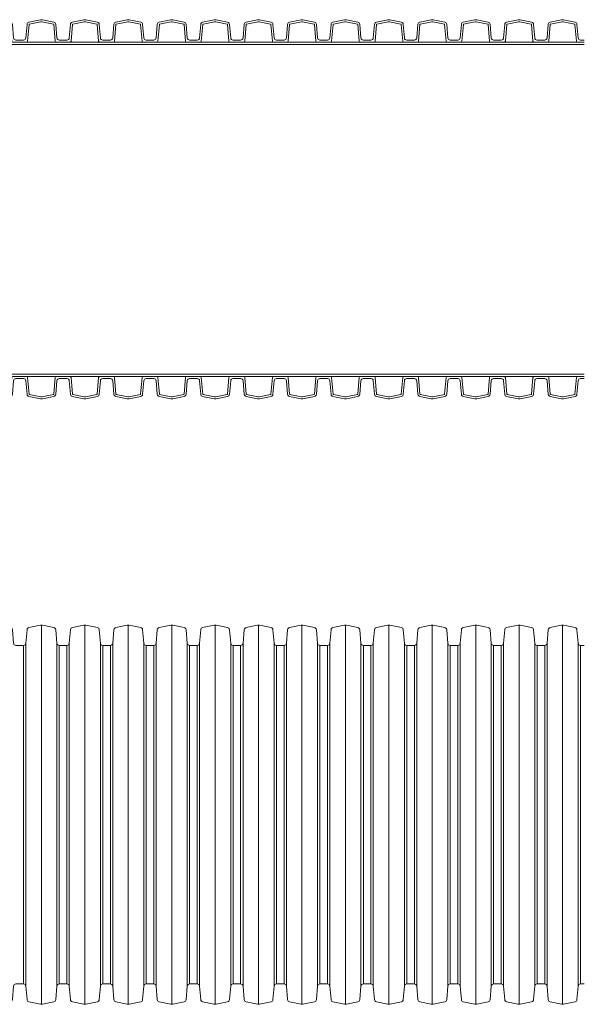
# Model space of a CAD drawing. Units: millimetres. Extents: x 13058 to 73590, y 5012 to 30714.
# Drawn here: x 16106 to 16345, y 27126 to 27542 of the extents above; entities that cross this region are included whole.
import ezdxf

# ---------------------------------------------------------------- set-up
doc = ezdxf.new("R2010")
doc.units = ezdxf.units.MM
doc.layers.add('Pragma-Inner-Layer', color=50, linetype='Continuous', lineweight=5)
doc.layers.add('Pragma-Rib-Layer', color=22, linetype='Continuous', lineweight=5)

# ---------------------------------------------------------------- blocks, each defined once
blk = doc.blocks.new('*U32')
for p, q in [((1823.83, 80), (1823.83, -80)), ((1842.16, 80), (1842.16, -80)), ((1860.49, 80), (1860.49, -80)), ((1878.82, 80), (1878.82, -80)), ((1897.15, 80), (1897.15, -80)), ((1915.48, 80), (1915.48, -80)), ((1933.81, 80), (1933.81, -80)), ((1952.14, 80), (1952.14, -80)), ((1970.47, 80), (1970.47, -80)), ((1988.8, 80), (1988.8, -80)), ((2007.13, 80), (2007.13, -80)), ((2025.46, 80), (2025.46, -80)), ((2043.79, 80), (2043.79, -80)), ((1816.27, 71.4), (1816.27, -71.4)), ((1817.27, -72.31), (1817.27, 72.31)), ((1830.4, -72.31), (1830.4, 72.31)), ((1831.4, 71.4), (1831.4, -71.4)), ((1834.6, 71.4), (1834.6, -71.4)), ((1835.6, -72.31), (1835.6, 72.31)), ((1848.73, -72.31), (1848.73, 72.31)), ((1849.73, 71.4), (1849.73, -71.4)), ((1852.93, 71.4), (1852.93, -71.4)), ((1853.93, -72.31), (1853.93, 72.31)), ((1867.06, -72.31), (1867.06, 72.31)), ((1868.06, 71.4), (1868.06, -71.4)), ((1871.26, 71.4), (1871.26, -71.4)), ((1872.26, -72.31), (1872.26, 72.31)), ((1885.39, -72.31), (1885.39, 72.31)), ((1886.39, 71.4), (1886.39, -71.4)), ((1889.59, 71.4), (1889.59, -71.4)), ((1890.59, -72.31), (1890.59, 72.31)), ((1903.72, -72.31), (1903.72, 72.31)), ((1904.72, 71.4), (1904.72, -71.4)), ((1907.92, 71.4), (1907.92, -71.4)), ((1908.92, -72.31), (1908.92, 72.31)), ((1922.05, -72.31), (1922.05, 72.31)), ((1923.05, 71.4), (1923.05, -71.4)), ((1926.25, 71.4), (1926.25, -71.4)), ((1927.25, -72.31), (1927.25, 72.31)), ((1940.38, -72.31), (1940.38, 72.31)), ((1941.38, 71.4), (1941.38, -71.4)), ((1944.58, 71.4), (1944.58, -71.4)), ((1945.58, -72.31), (1945.58, 72.31)), ((1958.71, -72.31), (1958.71, 72.31)), ((1959.71, 71.4), (1959.71, -71.4)), ((1962.91, 71.4), (1962.91, -71.4)), ((1963.91, -72.31), (1963.91, 72.31)), ((1977.04, -72.31), (1977.04, 72.31)), ((1978.04, 71.4), (1978.04, -71.4)), ((1981.24, 71.4), (1981.24, -71.4)), ((1982.24, -72.31), (1982.24, 72.31)), ((1995.37, -72.31), (1995.37, 72.31)), ((1996.37, 71.4), (1996.37, -71.4)), ((1999.57, 71.4), (1999.57, -71.4)), ((2000.57, -72.31), (2000.57, 72.31)), ((2013.7, -72.31), (2013.7, 72.31)), ((2014.7, 71.4), (2014.7, -71.4)), ((2017.9, 71.4), (2017.9, -71.4)), ((2018.9, -72.31), (2018.9, 72.31)), ((2032.03, -72.31), (2032.03, 72.31)), ((2033.03, 71.4), (2033.03, -71.4)), ((2036.23, 71.4), (2036.23, -71.4)), ((2037.23, -72.31), (2037.23, 72.31)), ((2050.36, -72.31), (2050.36, 72.31)), ((2051.36, 71.4), (2051.36, -71.4))]:
    blk.add_line(p, q)
for points in [[(1796.34, 71.4), (1797.94, 71.4, 0.388879), (1798.94, 72.31), (1799.44, 78.03, -0.329751), (1800.23, 78.92), (1805.09, 79.96, -0.052408), (1805.5, 80, -0.052408), (1805.92, 79.96), (1810.78, 78.92, -0.329751), (1811.57, 78.03), (1812.07, 72.31, 0.388879), (1813.07, 71.4), (1814.67, 71.4)], [(1814.67, 71.4), (1816.27, 71.4, 0.388879), (1817.27, 72.31), (1817.77, 78.03, -0.329751), (1818.56, 78.92), (1823.42, 79.96, -0.052408), (1823.83, 80, -0.052408), (1824.25, 79.96), (1829.11, 78.92, -0.329751), (1829.9, 78.03), (1830.4, 72.31, 0.388879), (1831.4, 71.4), (1833, 71.4)], [(1833, 71.4), (1834.6, 71.4, 0.388879), (1835.6, 72.31), (1836.1, 78.03, -0.329751), (1836.89, 78.92), (1841.75, 79.96, -0.052408), (1842.16, 80, -0.052408), (1842.58, 79.96), (1847.44, 78.92, -0.329751), (1848.23, 78.03), (1848.73, 72.31, 0.388879), (1849.73, 71.4), (1851.33, 71.4)], [(1851.33, 71.4), (1852.93, 71.4, 0.388879), (1853.93, 72.31), (1854.43, 78.03, -0.329751), (1855.22, 78.92), (1860.08, 79.96, -0.052408), (1860.49, 80, -0.052408), (1860.91, 79.96), (1865.77, 78.92, -0.329751), (1866.56, 78.03), (1867.06, 72.31, 0.388879), (1868.06, 71.4), (1869.66, 71.4)], [(1869.66, 71.4), (1871.26, 71.4, 0.388879), (1872.26, 72.31), (1872.76, 78.03, -0.329751), (1873.55, 78.92), (1878.41, 79.96, -0.052408), (1878.82, 80, -0.052408), (1879.24, 79.96), (1884.1, 78.92, -0.329751), (1884.89, 78.03), (1885.39, 72.31, 0.388879), (1886.39, 71.4), (1887.99, 71.4)], [(1887.99, 71.4), (1889.59, 71.4, 0.388879), (1890.59, 72.31), (1891.09, 78.03, -0.329751), (1891.88, 78.92), (1896.74, 79.96, -0.052408), (1897.15, 80, -0.052408), (1897.57, 79.96), (1902.43, 78.92, -0.329751), (1903.22, 78.03), (1903.72, 72.31, 0.388879), (1904.72, 71.4), (1906.32, 71.4)], [(1906.32, 71.4), (1907.92, 71.4, 0.388879), (1908.92, 72.31), (1909.42, 78.03, -0.329751), (1910.21, 78.92), (1915.07, 79.96, -0.052408), (1915.48, 80, -0.052408), (1915.9, 79.96), (1920.76, 78.92, -0.329751), (1921.55, 78.03), (1922.05, 72.31, 0.388879), (1923.05, 71.4), (1924.65, 71.4)], [(1924.65, 71.4), (1926.25, 71.4, 0.388879), (1927.25, 72.31), (1927.75, 78.03, -0.329751), (1928.54, 78.92), (1933.4, 79.96, -0.052408), (1933.81, 80, -0.052408), (1934.23, 79.96), (1939.09, 78.92, -0.329751), (1939.88, 78.03), (1940.38, 72.31, 0.388879), (1941.38, 71.4), (1942.98, 71.4)], [(1942.98, 71.4), (1944.58, 71.4, 0.388879), (1945.58, 72.31), (1946.08, 78.03, -0.329751), (1946.87, 78.92), (1951.73, 79.96, -0.052408), (1952.14, 80, -0.052408), (1952.56, 79.96), (1957.42, 78.92, -0.329751), (1958.21, 78.03), (1958.71, 72.31, 0.388879), (1959.71, 71.4), (1961.31, 71.4)], [(1961.31, 71.4), (1962.91, 71.4, 0.388879), (1963.91, 72.31), (1964.41, 78.03, -0.329751), (1965.2, 78.92), (1970.06, 79.96, -0.052408), (1970.47, 80, -0.052408), (1970.89, 79.96), (1975.75, 78.92, -0.329751), (1976.54, 78.03), (1977.04, 72.31, 0.388879), (1978.04, 71.4), (1979.64, 71.4)], [(1979.64, 71.4), (1981.24, 71.4, 0.388879), (1982.24, 72.31), (1982.74, 78.03, -0.329751), (1983.53, 78.92), (1988.39, 79.96, -0.052408), (1988.8, 80, -0.052408), (1989.22, 79.96), (1994.08, 78.92, -0.329751), (1994.87, 78.03), (1995.37, 72.31, 0.388879), (1996.37, 71.4), (1997.97, 71.4)], [(1997.97, 71.4), (1999.57, 71.4, 0.388879), (2000.57, 72.31), (2001.07, 78.03, -0.329751), (2001.86, 78.92), (2006.72, 79.96, -0.052408), (2007.13, 80, -0.052408), (2007.55, 79.96), (2012.41, 78.92, -0.329751), (2013.2, 78.03), (2013.7, 72.31, 0.388879), (2014.7, 71.4), (2016.3, 71.4)], [(2016.3, 71.4), (2017.9, 71.4, 0.388879), (2018.9, 72.31), (2019.4, 78.03, -0.329751), (2020.19, 78.92), (2025.05, 79.96, -0.052408), (2025.46, 80, -0.052408), (2025.88, 79.96), (2030.74, 78.92, -0.329751), (2031.53, 78.03), (2032.03, 72.31, 0.388879), (2033.03, 71.4), (2034.63, 71.4)], [(2034.63, 71.4), (2036.23, 71.4, 0.388879), (2037.23, 72.31), (2037.73, 78.03, -0.329751), (2038.52, 78.92), (2043.38, 79.96, -0.052408), (2043.79, 80, -0.052408), (2044.21, 79.96), (2049.07, 78.92, -0.329751), (2049.86, 78.03), (2050.36, 72.31, 0.388879), (2051.36, 71.4), (2052.96, 71.4)], [(1796.34, -71.4), (1797.94, -71.4, -0.388879), (1798.94, -72.31), (1799.44, -78.03, 0.329751), (1800.23, -78.92), (1805.09, -79.96, 0.052408), (1805.5, -80, 0.052408), (1805.92, -79.96), (1810.78, -78.92, 0.329751), (1811.57, -78.03), (1812.07, -72.31, -0.388879), (1813.07, -71.4), (1814.67, -71.4)], [(1814.67, -71.4), (1816.27, -71.4, -0.388879), (1817.27, -72.31), (1817.77, -78.03, 0.329751), (1818.56, -78.92), (1823.42, -79.96, 0.052408), (1823.83, -80, 0.052408), (1824.25, -79.96), (1829.11, -78.92, 0.329751), (1829.9, -78.03), (1830.4, -72.31, -0.388879), (1831.4, -71.4), (1833, -71.4)], [(1833, -71.4), (1834.6, -71.4, -0.388879), (1835.6, -72.31), (1836.1, -78.03, 0.329751), (1836.89, -78.92), (1841.75, -79.96, 0.052408), (1842.16, -80, 0.052408), (1842.58, -79.96), (1847.44, -78.92, 0.329751), (1848.23, -78.03), (1848.73, -72.31, -0.388879), (1849.73, -71.4), (1851.33, -71.4)], [(1851.33, -71.4), (1852.93, -71.4, -0.388879), (1853.93, -72.31), (1854.43, -78.03, 0.329751), (1855.22, -78.92), (1860.08, -79.96, 0.052408), (1860.49, -80, 0.052408), (1860.91, -79.96), (1865.77, -78.92, 0.329751), (1866.56, -78.03), (1867.06, -72.31, -0.388879), (1868.06, -71.4), (1869.66, -71.4)], [(1869.66, -71.4), (1871.26, -71.4, -0.388879), (1872.26, -72.31), (1872.76, -78.03, 0.329751), (1873.55, -78.92), (1878.41, -79.96, 0.052408), (1878.82, -80, 0.052408), (1879.24, -79.96), (1884.1, -78.92, 0.329751), (1884.89, -78.03), (1885.39, -72.31, -0.388879), (1886.39, -71.4), (1887.99, -71.4)], [(1887.99, -71.4), (1889.59, -71.4, -0.388879), (1890.59, -72.31), (1891.09, -78.03, 0.329751), (1891.88, -78.92), (1896.74, -79.96, 0.052408), (1897.15, -80, 0.052408), (1897.57, -79.96), (1902.43, -78.92, 0.329751), (1903.22, -78.03), (1903.72, -72.31, -0.388879), (1904.72, -71.4), (1906.32, -71.4)], [(1906.32, -71.4), (1907.92, -71.4, -0.388879), (1908.92, -72.31), (1909.42, -78.03, 0.329751), (1910.21, -78.92), (1915.07, -79.96, 0.052408), (1915.48, -80, 0.052408), (1915.9, -79.96), (1920.76, -78.92, 0.329751), (1921.55, -78.03), (1922.05, -72.31, -0.388879), (1923.05, -71.4), (1924.65, -71.4)], [(1924.65, -71.4), (1926.25, -71.4, -0.388879), (1927.25, -72.31), (1927.75, -78.03, 0.329751), (1928.54, -78.92), (1933.4, -79.96, 0.052408), (1933.81, -80, 0.052408), (1934.23, -79.96), (1939.09, -78.92, 0.329751), (1939.88, -78.03), (1940.38, -72.31, -0.388879), (1941.38, -71.4), (1942.98, -71.4)], [(1942.98, -71.4), (1944.58, -71.4, -0.388879), (1945.58, -72.31), (1946.08, -78.03, 0.329751), (1946.87, -78.92), (1951.73, -79.96, 0.052408), (1952.14, -80, 0.052408), (1952.56, -79.96), (1957.42, -78.92, 0.329751), (1958.21, -78.03), (1958.71, -72.31, -0.388879), (1959.71, -71.4), (1961.31, -71.4)], [(1961.31, -71.4), (1962.91, -71.4, -0.388879), (1963.91, -72.31), (1964.41, -78.03, 0.329751), (1965.2, -78.92), (1970.06, -79.96, 0.052408), (1970.47, -80, 0.052408), (1970.89, -79.96), (1975.75, -78.92, 0.329751), (1976.54, -78.03), (1977.04, -72.31, -0.388879), (1978.04, -71.4), (1979.64, -71.4)], [(1979.64, -71.4), (1981.24, -71.4, -0.388879), (1982.24, -72.31), (1982.74, -78.03, 0.329751), (1983.53, -78.92), (1988.39, -79.96, 0.052408), (1988.8, -80, 0.052408), (1989.22, -79.96), (1994.08, -78.92, 0.329751), (1994.87, -78.03), (1995.37, -72.31, -0.388879), (1996.37, -71.4), (1997.97, -71.4)], [(1997.97, -71.4), (1999.57, -71.4, -0.388879), (2000.57, -72.31), (2001.07, -78.03, 0.329751), (2001.86, -78.92), (2006.72, -79.96, 0.052408), (2007.13, -80, 0.052408), (2007.55, -79.96), (2012.41, -78.92, 0.329751), (2013.2, -78.03), (2013.7, -72.31, -0.388879), (2014.7, -71.4), (2016.3, -71.4)], [(2016.3, -71.4), (2017.9, -71.4, -0.388879), (2018.9, -72.31), (2019.4, -78.03, 0.329751), (2020.19, -78.92), (2025.05, -79.96, 0.052408), (2025.46, -80, 0.052408), (2025.88, -79.96), (2030.74, -78.92, 0.329751), (2031.53, -78.03), (2032.03, -72.31, -0.388879), (2033.03, -71.4), (2034.63, -71.4)], [(2034.63, -71.4), (2036.23, -71.4, -0.388879), (2037.23, -72.31), (2037.73, -78.03, 0.329751), (2038.52, -78.92), (2043.38, -79.96, 0.052408), (2043.79, -80, 0.052408), (2044.21, -79.96), (2049.07, -78.92, 0.329751), (2049.86, -78.03), (2050.36, -72.31, -0.388879), (2051.36, -71.4), (2052.96, -71.4)]]:
    blk.add_lwpolyline(points, format="xyb")

msp = doc.modelspace()

# ---------------------------------------------------------------- linework, layer by layer
at = {"layer": 'Pragma-Inner-Layer'}
for p, q in [((16106.28138, 27532.43524), (16124.61138, 27532.43524)), ((16124.61138, 27532.43524), (16142.94138, 27532.43524)), ((16142.94138, 27532.43524), (16161.27138, 27532.43524)), ((16161.27138, 27532.43524), (16179.60138, 27532.43524)), ((16179.60138, 27532.43524), (16197.93138, 27532.43524)), ((16197.93138, 27532.43524), (16216.26138, 27532.43524)), ((16216.26138, 27532.43524), (16234.59138, 27532.43524)), ((16234.59138, 27532.43524), (16252.92138, 27532.43524)), ((16252.92138, 27532.43524), (16271.25138, 27532.43524)), ((16271.25138, 27532.43524), (16289.58138, 27532.43524)), ((16289.58138, 27532.43524), (16307.91138, 27532.43524)), ((16307.91138, 27532.43524), (16326.24138, 27532.43524)), ((16326.24138, 27532.43524), (16344.57138, 27532.43524)), ((16087.95138, 27531.38524), (16106.28138, 27531.38524)), ((16106.28138, 27531.38524), (16124.61138, 27531.38524)), ((16124.61138, 27531.38524), (16142.94138, 27531.38524)), ((16142.94138, 27531.38524), (16161.27138, 27531.38524)), ((16161.27138, 27531.38524), (16179.60138, 27531.38524)), ((16179.60138, 27531.38524), (16197.93138, 27531.38524)), ((16197.93138, 27531.38524), (16216.26138, 27531.38524)), ((16216.26138, 27531.38524), (16234.59138, 27531.38524)), ((16234.59138, 27531.38524), (16252.92138, 27531.38524)), ((16252.92138, 27531.38524), (16271.25138, 27531.38524)), ((16271.25138, 27531.38524), (16289.58138, 27531.38524)), ((16289.58138, 27531.38524), (16307.91138, 27531.38524)), ((16307.91138, 27531.38524), (16326.24138, 27531.38524)), ((16326.24138, 27531.38524), (16344.57138, 27531.38524)), ((16087.95138, 27392.38524), (16106.28138, 27392.38524)), ((16106.28138, 27392.38524), (16124.61138, 27392.38524)), ((16106.28138, 27391.33524), (16124.61138, 27391.33524)), ((16124.61138, 27392.38524), (16142.94138, 27392.38524)), ((16124.61138, 27391.33524), (16142.94138, 27391.33524)), ((16142.94138, 27392.38524), (16161.27138, 27392.38524)), ((16142.94138, 27391.33524), (16161.27138, 27391.33524)), ((16161.27138, 27392.38524), (16179.60138, 27392.38524)), ((16161.27138, 27391.33524), (16179.60138, 27391.33524)), ((16179.60138, 27392.38524), (16197.93138, 27392.38524)), ((16179.60138, 27391.33524), (16197.93138, 27391.33524)), ((16197.93138, 27392.38524), (16216.26138, 27392.38524)), ((16197.93138, 27391.33524), (16216.26138, 27391.33524)), ((16216.26138, 27392.38524), (16234.59138, 27392.38524)), ((16216.26138, 27391.33524), (16234.59138, 27391.33524)), ((16234.59138, 27392.38524), (16252.92138, 27392.38524)), ((16234.59138, 27391.33524), (16252.92138, 27391.33524)), ((16252.92138, 27392.38524), (16271.25138, 27392.38524)), ((16252.92138, 27391.33524), (16271.25138, 27391.33524)), ((16271.25138, 27392.38524), (16289.58138, 27392.38524)), ((16271.25138, 27391.33524), (16289.58138, 27391.33524)), ((16289.58138, 27392.38524), (16307.91138, 27392.38524)), ((16289.58138, 27391.33524), (16307.91138, 27391.33524)), ((16307.91138, 27392.38524), (16326.24138, 27392.38524)), ((16307.91138, 27391.33524), (16326.24138, 27391.33524)), ((16326.24138, 27392.38524), (16344.57138, 27392.38524)), ((16326.24138, 27391.33524), (16344.57138, 27391.33524))]:
    msp.add_line(p, q, dxfattribs=at)
at = {"layer": 'Pragma-Rib-Layer'}
for points in [[(16087.95138, 27533.28524), (16089.55505, 27533.28524, 0.388878732), (16090.55124, 27534.19808), (16091.05162, 27539.91738, -0.329750547), (16091.8399, 27540.80837), (16096.70056, 27541.84153, -0.052407779), (16097.11638, 27541.88524, -0.052407779), (16097.5322, 27541.84153), (16102.39286, 27540.80837, -0.329750547), (16103.18114, 27539.91738), (16103.68152, 27534.19808, 0.388878732), (16104.67771, 27533.28524), (16106.28138, 27533.28524)], [(16087.95138, 27532.43524), (16090.7921, 27532.43524, 0.388878732), (16091.29019, 27532.89166), (16091.89838, 27539.84329, -0.329750547), (16092.01663, 27539.97694), (16096.87728, 27541.01011, -0.052407779), (16097.11638, 27541.03524, -0.052407779), (16097.35548, 27541.01011), (16102.21614, 27539.97694, -0.329750547), (16102.33438, 27539.84329), (16102.94257, 27532.89166, 0.388878732), (16103.44066, 27532.43524), (16106.28138, 27532.43524)], [(16106.28138, 27533.28524), (16107.88505, 27533.28524, 0.388878732), (16108.88124, 27534.19808), (16109.38162, 27539.91738, -0.329750547), (16110.1699, 27540.80837), (16115.03056, 27541.84153, -0.052407779), (16115.44638, 27541.88524, -0.052407779), (16115.8622, 27541.84153), (16120.72286, 27540.80837, -0.329750547), (16121.51114, 27539.91738), (16122.01152, 27534.19808, 0.388878732), (16123.00771, 27533.28524), (16124.61138, 27533.28524)], [(16106.28138, 27532.43524), (16109.1221, 27532.43524, 0.388878732), (16109.62019, 27532.89166), (16110.22838, 27539.84329, -0.329750547), (16110.34663, 27539.97694), (16115.20728, 27541.01011, -0.052407779), (16115.44638, 27541.03524, -0.052407779), (16115.68548, 27541.01011), (16120.54614, 27539.97694, -0.329750547), (16120.66438, 27539.84329), (16121.27257, 27532.89166, 0.388878732), (16121.77066, 27532.43524), (16124.61138, 27532.43524)], [(16124.61138, 27533.28524), (16126.21505, 27533.28524, 0.388878732), (16127.21124, 27534.19808), (16127.71162, 27539.91738, -0.329750547), (16128.4999, 27540.80837), (16133.36056, 27541.84153, -0.052407779), (16133.77638, 27541.88524, -0.052407779), (16134.1922, 27541.84153), (16139.05286, 27540.80837, -0.329750547), (16139.84114, 27539.91738), (16140.34152, 27534.19808, 0.388878732), (16141.33771, 27533.28524), (16142.94138, 27533.28524)], [(16124.61138, 27532.43524), (16127.4521, 27532.43524, 0.388878732), (16127.95019, 27532.89166), (16128.55838, 27539.84329, -0.329750547), (16128.67663, 27539.97694), (16133.53728, 27541.01011, -0.052407779), (16133.77638, 27541.03524, -0.052407779), (16134.01548, 27541.01011), (16138.87614, 27539.97694, -0.329750547), (16138.99438, 27539.84329), (16139.60257, 27532.89166, 0.388878732), (16140.10066, 27532.43524), (16142.94138, 27532.43524)], [(16142.94138, 27533.28524), (16144.54505, 27533.28524, 0.388878732), (16145.54124, 27534.19808), (16146.04162, 27539.91738, -0.329750547), (16146.8299, 27540.80837), (16151.69056, 27541.84153, -0.052407779), (16152.10638, 27541.88524, -0.052407779), (16152.5222, 27541.84153), (16157.38286, 27540.80837, -0.329750547), (16158.17114, 27539.91738), (16158.67152, 27534.19808, 0.388878732), (16159.66771, 27533.28524), (16161.27138, 27533.28524)], [(16142.94138, 27532.43524), (16145.7821, 27532.43524, 0.388878732), (16146.28019, 27532.89166), (16146.88838, 27539.84329, -0.329750547), (16147.00663, 27539.97694), (16151.86728, 27541.01011, -0.052407779), (16152.10638, 27541.03524, -0.052407779), (16152.34548, 27541.01011), (16157.20614, 27539.97694, -0.329750547), (16157.32438, 27539.84329), (16157.93257, 27532.89166, 0.388878732), (16158.43066, 27532.43524), (16161.27138, 27532.43524)], [(16161.27138, 27533.28524), (16162.87505, 27533.28524, 0.388878732), (16163.87124, 27534.19808), (16164.37162, 27539.91738, -0.329750547), (16165.1599, 27540.80837), (16170.02056, 27541.84153, -0.052407779), (16170.43638, 27541.88524, -0.052407779), (16170.8522, 27541.84153), (16175.71286, 27540.80837, -0.329750547), (16176.50114, 27539.91738), (16177.00152, 27534.19808, 0.388878732), (16177.99771, 27533.28524), (16179.60138, 27533.28524)], [(16161.27138, 27532.43524), (16164.1121, 27532.43524, 0.388878732), (16164.61019, 27532.89166), (16165.21838, 27539.84329, -0.329750547), (16165.33663, 27539.97694), (16170.19728, 27541.01011, -0.052407779), (16170.43638, 27541.03524, -0.052407779), (16170.67548, 27541.01011), (16175.53614, 27539.97694, -0.329750547), (16175.65438, 27539.84329), (16176.26257, 27532.89166, 0.388878732), (16176.76066, 27532.43524), (16179.60138, 27532.43524)], [(16179.60138, 27533.28524), (16181.20505, 27533.28524, 0.388878732), (16182.20124, 27534.19808), (16182.70162, 27539.91738, -0.329750547), (16183.4899, 27540.80837), (16188.35056, 27541.84153, -0.052407779), (16188.76638, 27541.88524, -0.052407779), (16189.1822, 27541.84153), (16194.04286, 27540.80837, -0.329750547), (16194.83114, 27539.91738), (16195.33152, 27534.19808, 0.388878732), (16196.32771, 27533.28524), (16197.93138, 27533.28524)], [(16179.60138, 27532.43524), (16182.4421, 27532.43524, 0.388878732), (16182.94019, 27532.89166), (16183.54838, 27539.84329, -0.329750547), (16183.66663, 27539.97694), (16188.52728, 27541.01011, -0.052407779), (16188.76638, 27541.03524, -0.052407779), (16189.00548, 27541.01011), (16193.86614, 27539.97694, -0.329750547), (16193.98438, 27539.84329), (16194.59257, 27532.89166, 0.388878732), (16195.09066, 27532.43524), (16197.93138, 27532.43524)], [(16197.93138, 27533.28524), (16199.53505, 27533.28524, 0.388878732), (16200.53124, 27534.19808), (16201.03162, 27539.91738, -0.329750547), (16201.8199, 27540.80837), (16206.68056, 27541.84153, -0.052407779), (16207.09638, 27541.88524, -0.052407779), (16207.5122, 27541.84153), (16212.37286, 27540.80837, -0.329750547), (16213.16114, 27539.91738), (16213.66152, 27534.19808, 0.388878732), (16214.65771, 27533.28524), (16216.26138, 27533.28524)], [(16197.93138, 27532.43524), (16200.7721, 27532.43524, 0.388878732), (16201.27019, 27532.89166), (16201.87838, 27539.84329, -0.329750547), (16201.99663, 27539.97694), (16206.85728, 27541.01011, -0.052407779), (16207.09638, 27541.03524, -0.052407779), (16207.33548, 27541.01011), (16212.19614, 27539.97694, -0.329750547), (16212.31438, 27539.84329), (16212.92257, 27532.89166, 0.388878732), (16213.42066, 27532.43524), (16216.26138, 27532.43524)], [(16216.26138, 27533.28524), (16217.86505, 27533.28524, 0.388878732), (16218.86124, 27534.19808), (16219.36162, 27539.91738, -0.329750547), (16220.1499, 27540.80837), (16225.01056, 27541.84153, -0.052407779), (16225.42638, 27541.88524, -0.052407779), (16225.8422, 27541.84153), (16230.70286, 27540.80837, -0.329750547), (16231.49114, 27539.91738), (16231.99152, 27534.19808, 0.388878732), (16232.98771, 27533.28524), (16234.59138, 27533.28524)], [(16216.26138, 27532.43524), (16219.1021, 27532.43524, 0.388878732), (16219.60019, 27532.89166), (16220.20838, 27539.84329, -0.329750547), (16220.32663, 27539.97694), (16225.18728, 27541.01011, -0.052407779), (16225.42638, 27541.03524, -0.052407779), (16225.66548, 27541.01011), (16230.52614, 27539.97694, -0.329750547), (16230.64438, 27539.84329), (16231.25257, 27532.89166, 0.388878732), (16231.75066, 27532.43524), (16234.59138, 27532.43524)], [(16234.59138, 27533.28524), (16236.19505, 27533.28524, 0.388878732), (16237.19124, 27534.19808), (16237.69162, 27539.91738, -0.329750547), (16238.4799, 27540.80837), (16243.34056, 27541.84153, -0.052407779), (16243.75638, 27541.88524, -0.052407779), (16244.1722, 27541.84153), (16249.03286, 27540.80837, -0.329750547), (16249.82114, 27539.91738), (16250.32152, 27534.19808, 0.388878732), (16251.31771, 27533.28524), (16252.92138, 27533.28524)], [(16234.59138, 27532.43524), (16237.4321, 27532.43524, 0.388878732), (16237.93019, 27532.89166), (16238.53838, 27539.84329, -0.329750547), (16238.65663, 27539.97694), (16243.51728, 27541.01011, -0.052407779), (16243.75638, 27541.03524, -0.052407779), (16243.99548, 27541.01011), (16248.85614, 27539.97694, -0.329750547), (16248.97438, 27539.84329), (16249.58257, 27532.89166, 0.388878732), (16250.08066, 27532.43524), (16252.92138, 27532.43524)], [(16252.92138, 27533.28524), (16254.52505, 27533.28524, 0.388878732), (16255.52124, 27534.19808), (16256.02162, 27539.91738, -0.329750547), (16256.8099, 27540.80837), (16261.67056, 27541.84153, -0.052407779), (16262.08638, 27541.88524, -0.052407779), (16262.5022, 27541.84153), (16267.36286, 27540.80837, -0.329750547), (16268.15114, 27539.91738), (16268.65152, 27534.19808, 0.388878732), (16269.64771, 27533.28524), (16271.25138, 27533.28524)], [(16252.92138, 27532.43524), (16255.7621, 27532.43524, 0.388878732), (16256.26019, 27532.89166), (16256.86838, 27539.84329, -0.329750547), (16256.98663, 27539.97694), (16261.84728, 27541.01011, -0.052407779), (16262.08638, 27541.03524, -0.052407779), (16262.32548, 27541.01011), (16267.18614, 27539.97694, -0.329750547), (16267.30438, 27539.84329), (16267.91257, 27532.89166, 0.388878732), (16268.41066, 27532.43524), (16271.25138, 27532.43524)], [(16271.25138, 27533.28524), (16272.85505, 27533.28524, 0.388878732), (16273.85124, 27534.19808), (16274.35162, 27539.91738, -0.329750547), (16275.1399, 27540.80837), (16280.00056, 27541.84153, -0.052407779), (16280.41638, 27541.88524, -0.052407779), (16280.8322, 27541.84153), (16285.69286, 27540.80837, -0.329750547), (16286.48114, 27539.91738), (16286.98152, 27534.19808, 0.388878732), (16287.97771, 27533.28524), (16289.58138, 27533.28524)], [(16271.25138, 27532.43524), (16274.0921, 27532.43524, 0.388878732), (16274.59019, 27532.89166), (16275.19838, 27539.84329, -0.329750547), (16275.31663, 27539.97694), (16280.17728, 27541.01011, -0.052407779), (16280.41638, 27541.03524, -0.052407779), (16280.65548, 27541.01011), (16285.51614, 27539.97694, -0.329750547), (16285.63438, 27539.84329), (16286.24257, 27532.89166, 0.388878732), (16286.74066, 27532.43524), (16289.58138, 27532.43524)], [(16289.58138, 27533.28524), (16291.18505, 27533.28524, 0.388878732), (16292.18124, 27534.19808), (16292.68162, 27539.91738, -0.329750547), (16293.4699, 27540.80837), (16298.33056, 27541.84153, -0.052407779), (16298.74638, 27541.88524, -0.052407779), (16299.1622, 27541.84153), (16304.02286, 27540.80837, -0.329750547), (16304.81114, 27539.91738), (16305.31152, 27534.19808, 0.388878732), (16306.30771, 27533.28524), (16307.91138, 27533.28524)], [(16289.58138, 27532.43524), (16292.4221, 27532.43524, 0.388878732), (16292.92019, 27532.89166), (16293.52838, 27539.84329, -0.329750547), (16293.64663, 27539.97694), (16298.50728, 27541.01011, -0.052407779), (16298.74638, 27541.03524, -0.052407779), (16298.98548, 27541.01011), (16303.84614, 27539.97694, -0.329750547), (16303.96438, 27539.84329), (16304.57257, 27532.89166, 0.388878732), (16305.07066, 27532.43524), (16307.91138, 27532.43524)], [(16307.91138, 27533.28524), (16309.51505, 27533.28524, 0.388878732), (16310.51124, 27534.19808), (16311.01162, 27539.91738, -0.329750547), (16311.7999, 27540.80837), (16316.66056, 27541.84153, -0.052407779), (16317.07638, 27541.88524, -0.052407779), (16317.4922, 27541.84153), (16322.35286, 27540.80837, -0.329750547), (16323.14114, 27539.91738), (16323.64152, 27534.19808, 0.388878732), (16324.63771, 27533.28524), (16326.24138, 27533.28524)], [(16307.91138, 27532.43524), (16310.7521, 27532.43524, 0.388878732), (16311.25019, 27532.89166), (16311.85838, 27539.84329, -0.329750547), (16311.97663, 27539.97694), (16316.83728, 27541.01011, -0.052407779), (16317.07638, 27541.03524, -0.052407779), (16317.31548, 27541.01011), (16322.17614, 27539.97694, -0.329750547), (16322.29438, 27539.84329), (16322.90257, 27532.89166, 0.388878732), (16323.40066, 27532.43524), (16326.24138, 27532.43524)], [(16326.24138, 27533.28524), (16327.84505, 27533.28524, 0.388878732), (16328.84124, 27534.19808), (16329.34162, 27539.91738, -0.329750547), (16330.1299, 27540.80837), (16334.99056, 27541.84153, -0.052407779), (16335.40638, 27541.88524, -0.052407779), (16335.8222, 27541.84153), (16340.68286, 27540.80837, -0.329750547), (16341.47114, 27539.91738), (16341.97152, 27534.19808, 0.388878732), (16342.96771, 27533.28524), (16344.57138, 27533.28524)], [(16326.24138, 27532.43524), (16329.0821, 27532.43524, 0.388878732), (16329.58019, 27532.89166), (16330.18838, 27539.84329, -0.329750547), (16330.30663, 27539.97694), (16335.16728, 27541.01011, -0.052407779), (16335.40638, 27541.03524, -0.052407779), (16335.64548, 27541.01011), (16340.50614, 27539.97694, -0.329750547), (16340.62438, 27539.84329), (16341.23257, 27532.89166, 0.388878732), (16341.73066, 27532.43524), (16344.57138, 27532.43524)], [(16087.95138, 27391.33524), (16090.7921, 27391.33524, -0.388878732), (16091.29019, 27390.87882), (16091.89838, 27383.92718, 0.329750547), (16092.01663, 27383.79353), (16096.87728, 27382.76037, 0.052407779), (16097.11638, 27382.73524, 0.052407779), (16097.35548, 27382.76037), (16102.21614, 27383.79353, 0.329750547), (16102.33438, 27383.92718), (16102.94257, 27390.87882, -0.388878732), (16103.44066, 27391.33524), (16106.28138, 27391.33524)], [(16106.28138, 27391.33524), (16109.1221, 27391.33524, -0.388878732), (16109.62019, 27390.87882), (16110.22838, 27383.92718, 0.329750547), (16110.34663, 27383.79353), (16115.20728, 27382.76037, 0.052407779), (16115.44638, 27382.73524, 0.052407779), (16115.68548, 27382.76037), (16120.54614, 27383.79353, 0.329750547), (16120.66438, 27383.92718), (16121.27257, 27390.87882, -0.388878732), (16121.77066, 27391.33524), (16124.61138, 27391.33524)], [(16124.61138, 27391.33524), (16127.4521, 27391.33524, -0.388878732), (16127.95019, 27390.87882), (16128.55838, 27383.92718, 0.329750547), (16128.67663, 27383.79353), (16133.53728, 27382.76037, 0.052407779), (16133.77638, 27382.73524, 0.052407779), (16134.01548, 27382.76037), (16138.87614, 27383.79353, 0.329750547), (16138.99438, 27383.92718), (16139.60257, 27390.87882, -0.388878732), (16140.10066, 27391.33524), (16142.94138, 27391.33524)], [(16142.94138, 27391.33524), (16145.7821, 27391.33524, -0.388878732), (16146.28019, 27390.87882), (16146.88838, 27383.92718, 0.329750547), (16147.00663, 27383.79353), (16151.86728, 27382.76037, 0.052407779), (16152.10638, 27382.73524, 0.052407779), (16152.34548, 27382.76037), (16157.20614, 27383.79353, 0.329750547), (16157.32438, 27383.92718), (16157.93257, 27390.87882, -0.388878732), (16158.43066, 27391.33524), (16161.27138, 27391.33524)], [(16161.27138, 27391.33524), (16164.1121, 27391.33524, -0.388878732), (16164.61019, 27390.87882), (16165.21838, 27383.92718, 0.329750547), (16165.33663, 27383.79353), (16170.19728, 27382.76037, 0.052407779), (16170.43638, 27382.73524, 0.052407779), (16170.67548, 27382.76037), (16175.53614, 27383.79353, 0.329750547), (16175.65438, 27383.92718), (16176.26257, 27390.87882, -0.388878732), (16176.76066, 27391.33524), (16179.60138, 27391.33524)], [(16179.60138, 27391.33524), (16182.4421, 27391.33524, -0.388878732), (16182.94019, 27390.87882), (16183.54838, 27383.92718, 0.329750547), (16183.66663, 27383.79353), (16188.52728, 27382.76037, 0.052407779), (16188.76638, 27382.73524, 0.052407779), (16189.00548, 27382.76037), (16193.86614, 27383.79353, 0.329750547), (16193.98438, 27383.92718), (16194.59257, 27390.87882, -0.388878732), (16195.09066, 27391.33524), (16197.93138, 27391.33524)], [(16197.93138, 27391.33524), (16200.7721, 27391.33524, -0.388878732), (16201.27019, 27390.87882), (16201.87838, 27383.92718, 0.329750547), (16201.99663, 27383.79353), (16206.85728, 27382.76037, 0.052407779), (16207.09638, 27382.73524, 0.052407779), (16207.33548, 27382.76037), (16212.19614, 27383.79353, 0.329750547), (16212.31438, 27383.92718), (16212.92257, 27390.87882, -0.388878732), (16213.42066, 27391.33524), (16216.26138, 27391.33524)], [(16216.26138, 27391.33524), (16219.1021, 27391.33524, -0.388878732), (16219.60019, 27390.87882), (16220.20838, 27383.92718, 0.329750547), (16220.32663, 27383.79353), (16225.18728, 27382.76037, 0.052407779), (16225.42638, 27382.73524, 0.052407779), (16225.66548, 27382.76037), (16230.52614, 27383.79353, 0.329750547), (16230.64438, 27383.92718), (16231.25257, 27390.87882, -0.388878732), (16231.75066, 27391.33524), (16234.59138, 27391.33524)], [(16234.59138, 27391.33524), (16237.4321, 27391.33524, -0.388878732), (16237.93019, 27390.87882), (16238.53838, 27383.92718, 0.329750547), (16238.65663, 27383.79353), (16243.51728, 27382.76037, 0.052407779), (16243.75638, 27382.73524, 0.052407779), (16243.99548, 27382.76037), (16248.85614, 27383.79353, 0.329750547), (16248.97438, 27383.92718), (16249.58257, 27390.87882, -0.388878732), (16250.08066, 27391.33524), (16252.92138, 27391.33524)], [(16252.92138, 27391.33524), (16255.7621, 27391.33524, -0.388878732), (16256.26019, 27390.87882), (16256.86838, 27383.92718, 0.329750547), (16256.98663, 27383.79353), (16261.84728, 27382.76037, 0.052407779), (16262.08638, 27382.73524, 0.052407779), (16262.32548, 27382.76037), (16267.18614, 27383.79353, 0.329750547), (16267.30438, 27383.92718), (16267.91257, 27390.87882, -0.388878732), (16268.41066, 27391.33524), (16271.25138, 27391.33524)], [(16271.25138, 27391.33524), (16274.0921, 27391.33524, -0.388878732), (16274.59019, 27390.87882), (16275.19838, 27383.92718, 0.329750547), (16275.31663, 27383.79353), (16280.17728, 27382.76037, 0.052407779), (16280.41638, 27382.73524, 0.052407779), (16280.65548, 27382.76037), (16285.51614, 27383.79353, 0.329750547), (16285.63438, 27383.92718), (16286.24257, 27390.87882, -0.388878732), (16286.74066, 27391.33524), (16289.58138, 27391.33524)], [(16289.58138, 27391.33524), (16292.4221, 27391.33524, -0.388878732), (16292.92019, 27390.87882), (16293.52838, 27383.92718, 0.329750547), (16293.64663, 27383.79353), (16298.50728, 27382.76037, 0.052407779), (16298.74638, 27382.73524, 0.052407779), (16298.98548, 27382.76037), (16303.84614, 27383.79353, 0.329750547), (16303.96438, 27383.92718), (16304.57257, 27390.87882, -0.388878732), (16305.07066, 27391.33524), (16307.91138, 27391.33524)], [(16307.91138, 27391.33524), (16310.7521, 27391.33524, -0.388878732), (16311.25019, 27390.87882), (16311.85838, 27383.92718, 0.329750547), (16311.97663, 27383.79353), (16316.83728, 27382.76037, 0.052407779), (16317.07638, 27382.73524, 0.052407779), (16317.31548, 27382.76037), (16322.17614, 27383.79353, 0.329750547), (16322.29438, 27383.92718), (16322.90257, 27390.87882, -0.388878732), (16323.40066, 27391.33524), (16326.24138, 27391.33524)], [(16326.24138, 27391.33524), (16329.0821, 27391.33524, -0.388878732), (16329.58019, 27390.87882), (16330.18838, 27383.92718, 0.329750547), (16330.30663, 27383.79353), (16335.16728, 27382.76037, 0.052407779), (16335.40638, 27382.73524, 0.052407779), (16335.64548, 27382.76037), (16340.50614, 27383.79353, 0.329750547), (16340.62438, 27383.92718), (16341.23257, 27390.87882, -0.388878732), (16341.73066, 27391.33524), (16344.57138, 27391.33524)], [(16087.95138, 27390.48524), (16089.55505, 27390.48524, -0.388878732), (16090.55124, 27389.57239), (16091.05162, 27383.8531, 0.329750547), (16091.8399, 27382.96211), (16096.70056, 27381.92894, 0.052407779), (16097.11638, 27381.88524, 0.052407779), (16097.5322, 27381.92894), (16102.39286, 27382.96211, 0.329750547), (16103.18114, 27383.8531), (16103.68152, 27389.57239, -0.388878732), (16104.67771, 27390.48524), (16106.28138, 27390.48524)], [(16106.28138, 27390.48524), (16107.88505, 27390.48524, -0.388878732), (16108.88124, 27389.57239), (16109.38162, 27383.8531, 0.329750547), (16110.1699, 27382.96211), (16115.03056, 27381.92894, 0.052407779), (16115.44638, 27381.88524, 0.052407779), (16115.8622, 27381.92894), (16120.72286, 27382.96211, 0.329750547), (16121.51114, 27383.8531), (16122.01152, 27389.57239, -0.388878732), (16123.00771, 27390.48524), (16124.61138, 27390.48524)], [(16124.61138, 27390.48524), (16126.21505, 27390.48524, -0.388878732), (16127.21124, 27389.57239), (16127.71162, 27383.8531, 0.329750547), (16128.4999, 27382.96211), (16133.36056, 27381.92894, 0.052407779), (16133.77638, 27381.88524, 0.052407779), (16134.1922, 27381.92894), (16139.05286, 27382.96211, 0.329750547), (16139.84114, 27383.8531), (16140.34152, 27389.57239, -0.388878732), (16141.33771, 27390.48524), (16142.94138, 27390.48524)], [(16142.94138, 27390.48524), (16144.54505, 27390.48524, -0.388878732), (16145.54124, 27389.57239), (16146.04162, 27383.8531, 0.329750547), (16146.8299, 27382.96211), (16151.69056, 27381.92894, 0.052407779), (16152.10638, 27381.88524, 0.052407779), (16152.5222, 27381.92894), (16157.38286, 27382.96211, 0.329750547), (16158.17114, 27383.8531), (16158.67152, 27389.57239, -0.388878732), (16159.66771, 27390.48524), (16161.27138, 27390.48524)], [(16161.27138, 27390.48524), (16162.87505, 27390.48524, -0.388878732), (16163.87124, 27389.57239), (16164.37162, 27383.8531, 0.329750547), (16165.1599, 27382.96211), (16170.02056, 27381.92894, 0.052407779), (16170.43638, 27381.88524, 0.052407779), (16170.8522, 27381.92894), (16175.71286, 27382.96211, 0.329750547), (16176.50114, 27383.8531), (16177.00152, 27389.57239, -0.388878732), (16177.99771, 27390.48524), (16179.60138, 27390.48524)], [(16179.60138, 27390.48524), (16181.20505, 27390.48524, -0.388878732), (16182.20124, 27389.57239), (16182.70162, 27383.8531, 0.329750547), (16183.4899, 27382.96211), (16188.35056, 27381.92894, 0.052407779), (16188.76638, 27381.88524, 0.052407779), (16189.1822, 27381.92894), (16194.04286, 27382.96211, 0.329750547), (16194.83114, 27383.8531), (16195.33152, 27389.57239, -0.388878732), (16196.32771, 27390.48524), (16197.93138, 27390.48524)], [(16197.93138, 27390.48524), (16199.53505, 27390.48524, -0.388878732), (16200.53124, 27389.57239), (16201.03162, 27383.8531, 0.329750547), (16201.8199, 27382.96211), (16206.68056, 27381.92894, 0.052407779), (16207.09638, 27381.88524, 0.052407779), (16207.5122, 27381.92894), (16212.37286, 27382.96211, 0.329750547), (16213.16114, 27383.8531), (16213.66152, 27389.57239, -0.388878732), (16214.65771, 27390.48524), (16216.26138, 27390.48524)], [(16216.26138, 27390.48524), (16217.86505, 27390.48524, -0.388878732), (16218.86124, 27389.57239), (16219.36162, 27383.8531, 0.329750547), (16220.1499, 27382.96211), (16225.01056, 27381.92894, 0.052407779), (16225.42638, 27381.88524, 0.052407779), (16225.8422, 27381.92894), (16230.70286, 27382.96211, 0.329750547), (16231.49114, 27383.8531), (16231.99152, 27389.57239, -0.388878732), (16232.98771, 27390.48524), (16234.59138, 27390.48524)], [(16234.59138, 27390.48524), (16236.19505, 27390.48524, -0.388878732), (16237.19124, 27389.57239), (16237.69162, 27383.8531, 0.329750547), (16238.4799, 27382.96211), (16243.34056, 27381.92894, 0.052407779), (16243.75638, 27381.88524, 0.052407779), (16244.1722, 27381.92894), (16249.03286, 27382.96211, 0.329750547), (16249.82114, 27383.8531), (16250.32152, 27389.57239, -0.388878732), (16251.31771, 27390.48524), (16252.92138, 27390.48524)], [(16252.92138, 27390.48524), (16254.52505, 27390.48524, -0.388878732), (16255.52124, 27389.57239), (16256.02162, 27383.8531, 0.329750547), (16256.8099, 27382.96211), (16261.67056, 27381.92894, 0.052407779), (16262.08638, 27381.88524, 0.052407779), (16262.5022, 27381.92894), (16267.36286, 27382.96211, 0.329750547), (16268.15114, 27383.8531), (16268.65152, 27389.57239, -0.388878732), (16269.64771, 27390.48524), (16271.25138, 27390.48524)], [(16271.25138, 27390.48524), (16272.85505, 27390.48524, -0.388878732), (16273.85124, 27389.57239), (16274.35162, 27383.8531, 0.329750547), (16275.1399, 27382.96211), (16280.00056, 27381.92894, 0.052407779), (16280.41638, 27381.88524, 0.052407779), (16280.8322, 27381.92894), (16285.69286, 27382.96211, 0.329750547), (16286.48114, 27383.8531), (16286.98152, 27389.57239, -0.388878732), (16287.97771, 27390.48524), (16289.58138, 27390.48524)], [(16289.58138, 27390.48524), (16291.18505, 27390.48524, -0.388878732), (16292.18124, 27389.57239), (16292.68162, 27383.8531, 0.329750547), (16293.4699, 27382.96211), (16298.33056, 27381.92894, 0.052407779), (16298.74638, 27381.88524, 0.052407779), (16299.1622, 27381.92894), (16304.02286, 27382.96211, 0.329750547), (16304.81114, 27383.8531), (16305.31152, 27389.57239, -0.388878732), (16306.30771, 27390.48524), (16307.91138, 27390.48524)], [(16307.91138, 27390.48524), (16309.51505, 27390.48524, -0.388878732), (16310.51124, 27389.57239), (16311.01162, 27383.8531, 0.329750547), (16311.7999, 27382.96211), (16316.66056, 27381.92894, 0.052407779), (16317.07638, 27381.88524, 0.052407779), (16317.4922, 27381.92894), (16322.35286, 27382.96211, 0.329750547), (16323.14114, 27383.8531), (16323.64152, 27389.57239, -0.388878732), (16324.63771, 27390.48524), (16326.24138, 27390.48524)], [(16326.24138, 27390.48524), (16327.84505, 27390.48524, -0.388878732), (16328.84124, 27389.57239), (16329.34162, 27383.8531, 0.329750547), (16330.1299, 27382.96211), (16334.99056, 27381.92894, 0.052407779), (16335.40638, 27381.88524, 0.052407779), (16335.8222, 27381.92894), (16340.68286, 27382.96211, 0.329750547), (16341.47114, 27383.8531), (16341.97152, 27389.57239, -0.388878732), (16342.96771, 27390.48524), (16344.57138, 27390.48524)]]:
    msp.add_lwpolyline(points, format="xyb", dxfattribs=at)

# ---------------------------------------------------------------- block references
msp.add_blockref('*U32', (14291.61138, 27206.49315), dxfattribs=at)

doc.saveas('drawing.dxf')
